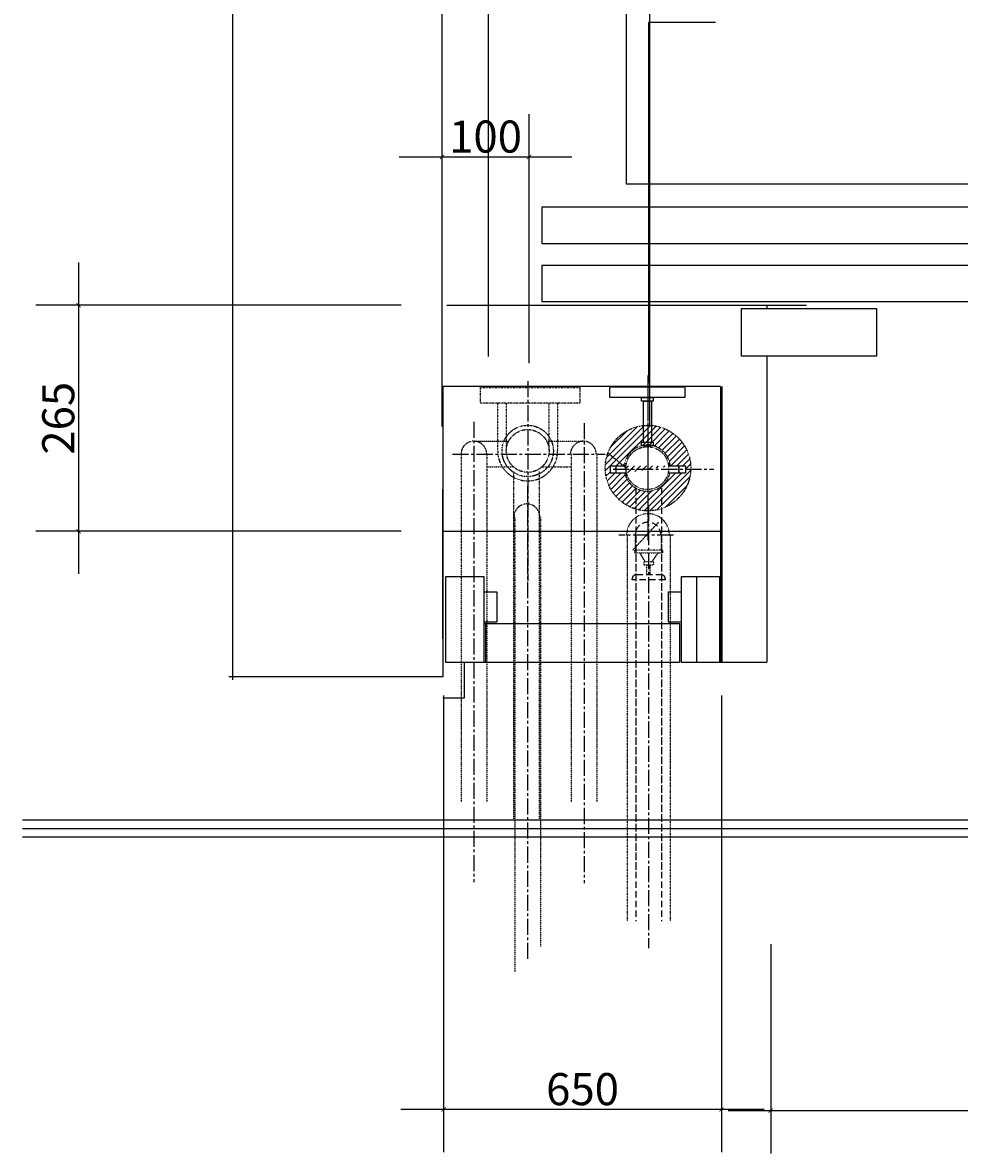
# Model space of a CAD drawing. Extents: x 136005 to 269299, y -102891 to -28458.
# Drawn here: x 222420 to 224610, y -83466 to -80823 of the extents above; entities that cross this region are included whole.
import ezdxf

# ---------------------------------------------------------------- set-up
doc = ezdxf.new("R2010")
doc.units = 0
doc.header["$MEASUREMENT"] = 0
doc.header["$PDSIZE"] = -25
for name, pattern in [('CENTER2', [1.125, 0.75, -0.125, 0.125, -0.125]), ('DIVIDE2', [0.625, 0.25, -0.125, 0, -0.125, 0, -0.125]), ('HIDDEN', [0.375, 0.25, -0.125])]:
    doc.linetypes.add(name, pattern=pattern)
doc.layers.get('0').update_dxf_attribs({"linetype": 'CONTINUOUS'})
doc.layers.get('DEFPOINTS').update_dxf_attribs({"linetype": 'CONTINUOUS'})
for name, color, linetype in [('0ELECTRIC', 3, 'CONTINUOUS'), ('0GAS', 43, 'DIVIDE2'), ('0WATER', 5, 'DIVIDE2'), ('30', 7, 'CONTINUOUS'), ('32', 7, 'CONTINUOUS'), ('NOTES', 4, 'CONTINUOUS')]:
    doc.layers.add(name, color=color, linetype=linetype)
doc.styles.add('PRC', font='romans.shx', dxfattribs={"height": 75})
doc.styles.add('ROMANS', font='simplex.shx', dxfattribs={"height": 250})
doc.dimstyles.new('PRC1', dxfattribs={"dimtxt": 1, "dimasz": 5, "dimexe": 100, "dimexo": 100, "dimgap": 10, "dimtad": 1, "dimdec": 0, "dimzin": 0, "dimtxsty": 'ROMANS', "dimblk1": 'ARCHTICK', "dimblk2": 'ARCHTICK', "dimsah": 1, "dimcen": 0, "dimdle": 100, "dimse1": 1, "dimse2": 1, "dimclrd": 7, "dimclre": 7, "dimclrt": 4, "dimazin": 3, "dimtfac": 1, "dimtmove": 0, "dimatfit": 3, "dimtolj": 1, "dimtzin": 0})

# ---------------------------------------------------------------- blocks, each defined once
blk = doc.blocks.new('_ARCHTICK')
at = {"color": 0, "linetype": 'BYBLOCK', "const_width": 0.15}
blk.add_lwpolyline([(-0.5, -0.5), (0.5, 0.5)], dxfattribs=at)
blk = doc.blocks.new('*D127')
at = {"color": 7, "linetype": 'BYBLOCK'}
for p, q in [((244989.7, -75752.7), (244989.7, -75170.4)), ((245193.1, -75752.7), (245193.1, -75170.4)), ((244889.7, -75270.4), (245293.1, -75270.4))]:
    blk.add_line(p, q, dxfattribs=at)
at = {"layer": 'DEFPOINTS', "color": 0, "linetype": 'BYBLOCK'}
for p in [(245193.1, -75270.4), (244989.7, -75852.7), (245193.1, -75852.7)]:
    blk.add_point(p, dxfattribs=at)
at = {"color": 7, "linetype": 'BYBLOCK', "xscale": 10, "yscale": 10, "zscale": 10, "rotation": 180}
blk.add_blockref('_ARCHTICK', (244989.7, -75270.4), dxfattribs=at)
at = {"color": 7, "linetype": 'BYBLOCK', "xscale": 10, "yscale": 10, "zscale": 10}
blk.add_blockref('_ARCHTICK', (245193.1, -75270.4), dxfattribs=at)
at = {"color": 4, "linetype": 'BYBLOCK', "insert": (245091.4, -75222.9), "char_height": 75, "attachment_point": 5, "style": 'PRC'}
blk.add_mtext('\\A1;100', dxfattribs=at)
blk = doc.blocks.new('*D128')
at = {"color": 7, "linetype": 'BYBLOCK'}
for p, q in [((244989.7, -75900.6), (244989.7, -74699.1)), ((245475.2, -75900.6), (245475.2, -74699.1)), ((245575.2, -74799.1), (244889.7, -74799.1))]:
    blk.add_line(p, q, dxfattribs=at)
at = {"layer": 'DEFPOINTS', "color": 0, "linetype": 'BYBLOCK'}
for p in [(244989.7, -74799.1), (244989.7, -76000.6), (245475.2, -76000.6)]:
    blk.add_point(p, dxfattribs=at)
at = {"color": 7, "linetype": 'BYBLOCK', "xscale": 10, "yscale": 10, "zscale": 10, "rotation": 180}
blk.add_blockref('_ARCHTICK', (244989.7, -74799.1), dxfattribs=at)
at = {"color": 7, "linetype": 'BYBLOCK', "xscale": 10, "yscale": 10, "zscale": 10}
blk.add_blockref('_ARCHTICK', (245475.2, -74799.1), dxfattribs=at)
at = {"color": 4, "linetype": 'BYBLOCK', "insert": (245232.4, -74751.6), "char_height": 75, "attachment_point": 5, "style": 'PRC'}
blk.add_mtext('\\A1;240', dxfattribs=at)
blk = doc.blocks.new('*D129')
at = {"color": 7, "linetype": 'BYBLOCK'}
for p, q in [((245758.3, -77111.1), (245758.3, -77599.9)), ((247862.6, -77111.1), (247862.6, -77599.9)), ((245658.3, -77499.9), (247962.6, -77499.9))]:
    blk.add_line(p, q, dxfattribs=at)
at = {"layer": 'DEFPOINTS', "color": 0, "linetype": 'BYBLOCK'}
for p in [(245758.3, -77011.1), (247862.6, -77011.1), (247862.6, -77499.9)]:
    blk.add_point(p, dxfattribs=at)
at = {"color": 7, "linetype": 'BYBLOCK', "xscale": 10, "yscale": 10, "zscale": 10, "rotation": 180}
blk.add_blockref('_ARCHTICK', (245758.3, -77499.9), dxfattribs=at)
at = {"color": 7, "linetype": 'BYBLOCK', "xscale": 10, "yscale": 10, "zscale": 10}
blk.add_blockref('_ARCHTICK', (247862.6, -77499.9), dxfattribs=at)
at = {"color": 4, "linetype": 'BYBLOCK', "insert": (246810.5, -77452.4), "char_height": 75, "attachment_point": 5, "style": 'PRC'}
blk.add_mtext('\\A1;1050', dxfattribs=at)
blk = doc.blocks.new('*D135')
at = {"color": 7, "linetype": 'BYBLOCK'}
for p, q in [((244993.4, -76529.7), (244993.4, -77597.2)), ((245642.8, -76529.7), (245642.8, -77597.2)), ((245742.8, -77497.2), (244893.4, -77497.2))]:
    blk.add_line(p, q, dxfattribs=at)
at = {"layer": 'DEFPOINTS', "color": 0, "linetype": 'BYBLOCK'}
for p in [(244993.4, -76429.7), (245642.8, -76429.7), (244993.4, -77497.2)]:
    blk.add_point(p, dxfattribs=at)
at = {"color": 7, "linetype": 'BYBLOCK', "xscale": 10, "yscale": 10, "zscale": 10, "rotation": 180}
blk.add_blockref('_ARCHTICK', (244993.4, -77497.2), dxfattribs=at)
at = {"color": 7, "linetype": 'BYBLOCK', "xscale": 10, "yscale": 10, "zscale": 10}
blk.add_blockref('_ARCHTICK', (245642.8, -77497.2), dxfattribs=at)
at = {"color": 4, "linetype": 'BYBLOCK', "insert": (245318.1, -77449.7), "char_height": 75, "attachment_point": 5, "style": 'PRC'}
blk.add_mtext('\\A1;650', dxfattribs=at)
blk = doc.blocks.new('*D136')
at = {"color": 7, "linetype": 'BYBLOCK'}
for p, q in [((244140.1, -75517.3), (244140.1, -76245.4)), ((244894.2, -75617.3), (244040.1, -75617.3)), ((244894.2, -76145.4), (244040.1, -76145.4))]:
    blk.add_line(p, q, dxfattribs=at)
at = {"layer": 'DEFPOINTS', "color": 0, "linetype": 'BYBLOCK'}
for p in [(244994.2, -75617.3), (244140.1, -76145.4), (244994.2, -76145.4)]:
    blk.add_point(p, dxfattribs=at)
at = {"color": 7, "linetype": 'BYBLOCK', "xscale": 10, "yscale": 10, "zscale": 10}
for p, rotation in [((244140.1, -75617.3), 90), ((244140.1, -76145.4), 270)]:
    blk.add_blockref('_ARCHTICK', p, dxfattribs=dict(at, rotation=rotation))
at = {"color": 4, "linetype": 'BYBLOCK', "insert": (244092.6, -75881.4), "char_height": 75, "attachment_point": 5, "rotation": 90, "style": 'PRC'}
blk.add_mtext('\\A1;265', dxfattribs=at)

msp = doc.modelspace()

# ---------------------------------------------------------------- hatches: boundary and pattern name
at = {"layer": 'NOTES'}
h = msp.add_hatch(dxfattribs=at)
h.set_pattern_fill('ANSI31', color=256, scale=80, style=0)
h.set_pattern_definition([(45, (-200518.355, 84757.979), (-7.07106781, 7.07106781), [])])
edge = h.paths.add_edge_path()
edge.add_arc((223882, -81864.4), 100, 0, 360)
edge = h.paths.add_edge_path(flags=16)
edge.add_arc((223880.4, -81864.4), 54, 5.7034, 174.2966)
edge.add_arc((223880.4, -81864.4), 54, 191.9922, 348.0078)
edge.add_line((223929.2, -81875.6), (223969.5, -81875.6))
edge.add_line((223969.5, -81859), (223969.5, -81875.6))
edge.add_line((223930.2, -81859), (223969.5, -81859))
edge.add_line((223793.4, -81859), (223830.7, -81859))
edge.add_line((223793.4, -81859), (223793.4, -81875.6))
edge.add_line((223793.4, -81875.6), (223831.7, -81875.6))

# ---------------------------------------------------------------- linework, layer by layer
for p, q in [((222911.8, -82359.6), (222911.8, -77389.6)), ((223399.9, -77889.6), (223399.9, -81483.3)), ((224051.8, -81673.4), (223402.3, -81673.4)), ((223402.3, -81673.4), (223402.3, -82352.3)), ((224051.8, -81673.4), (224051.8, -82317.9)), ((224051.8, -82012.3), (223403.7, -82012.3)), ((223452.3, -82317.9), (223452.3, -82402.3)), ((223402.3, -82352.3), (222902.3, -82352.3)), ((223452.3, -82402.3), (223402.3, -82402.3))]:
    msp.add_line(p, q)
at = {"linetype": 'CONTINUOUS'}
for p, q in [((223411.8, -81483.3), (224252.3, -81483.3)), ((224159.8, -81483.3), (224159.8, -81491.1)), ((224159.8, -81602.8), (224159.8, -82317.9)), ((224054.9, -81673.4), (224054.9, -82317.9)), ((223402.3, -82263.3), (223402.3, -81913.3)), ((223977.3, -82317.9), (224159.8, -82317.9))]:
    msp.add_line(p, q, dxfattribs=at)
at = {"layer": '0ELECTRIC'}
for p, q in [((225907.9, -82687.5), (222420.2, -82687.5)), ((225907.9, -82707.5), (222420.2, -82707.5)), ((225907.9, -82727.5), (222420.2, -82727.5))]:
    msp.add_line(p, q, dxfattribs=at)
at = {"layer": '0GAS', "color": 7, "linetype": 'CENTER2', "ltscale": 50}
for p, q in [((223881.9, -81648.3), (223881.9, -82028.5)), ((223601.2, -81661.4), (223601.2, -82127.9)), ((223881.3, -81657.6), (223881.3, -82037.7)), ((223475.1, -81756.4), (223475.1, -82832.4)), ((223732.6, -81759), (223732.6, -82834.9)), ((223425.2, -81831.6), (223781.7, -81831.6)), ((223800.6, -81866.9), (224035.7, -81866.9)), ((223600.6, -81905.6), (223600.6, -83012.9)), ((223883.5, -81950.9), (223883.5, -82986.3)), ((223941.3, -82020.9), (223813.5, -82020.9))]:
    msp.add_line(p, q, dxfattribs=at)
at = {"layer": '0GAS'}
for p, q in [((223530.6, -81712.8), (223530.6, -81822.5)), ((223550.6, -81712.8), (223550.6, -81822.5)), ((223650.6, -81712.8), (223650.6, -81822.5)), ((223670.6, -81712.8), (223670.6, -81822.5)), ((223475.1, -81801.6), (223556.2, -81801.6)), ((223645.3, -81801.6), (223732.6, -81801.6)), ((223445.1, -81831.6), (223445.1, -82644.8)), ((223505.1, -81831.6), (223505.1, -82644.8)), ((223702.6, -81831.6), (223702.6, -82644.8)), ((223762.6, -81831.6), (223762.6, -82644.8)), ((223505.1, -81861.6), (223567.5, -81861.6)), ((223634, -81861.6), (223702.6, -81861.6)), ((223567.7, -81871.2), (223567.7, -82684.3)), ((223627.7, -81871.2), (223627.7, -82684.3)), ((223570.6, -81978.2), (223570.6, -83042.9)), ((223630.6, -81978.2), (223630.6, -82982.9))]:
    msp.add_line(p, q, dxfattribs=at)
msp.add_lwpolyline([(223722.8, -81712.8), (223490.3, -81712.8), (223490.3, -81676.2), (223722.8, -81676.2)], close=True, dxfattribs=at)
for radius in [60, 50]:
    msp.add_circle((223600.8, -81824.3), radius, dxfattribs=at)
for centre, radius, start, end in [((223475, -81831.6), 30, 0, 180), ((223731, -81831.6), 30, 0, 180), ((223600.8, -81824.3), 70, 178.5576, 1.4424), ((223599, -81978.2), 30, 0, 180)]:
    msp.add_arc(centre, radius, start, end, dxfattribs=at)
at = {"layer": '0WATER'}
for p, q in [((223830.4, -81864), (223789.6, -81830.5)), ((223846.7, -82055.8), (223906.5, -81991)), ((223833.5, -82020.9), (223833.5, -82923.8)), ((223852, -82020.7), (223852, -82055.8)), ((223912.7, -82021), (223912.4, -82055.8)), ((223933.5, -82020.9), (223933.5, -82923.8)), ((223875.5, -82083.4), (223863.2, -82062.3)), ((223890.9, -82084.1), (223905.9, -82062))]:
    msp.add_line(p, q, dxfattribs=at)
at = {"layer": '0WATER', "linetype": 'HIDDEN', "ltscale": 60}
for p, q in [((223853.5, -81911.3), (223853.5, -82814.2)), ((223913.5, -81911.3), (223913.5, -82814.2)), ((223853.5, -82020.9), (223853.5, -82923.8)), ((223913.5, -82020.9), (223913.5, -82923.8))]:
    msp.add_line(p, q, dxfattribs=at)
at = {"layer": '0WATER'}
for points in [[(223916.8, -82056.5), (223850.6, -82056.5), (223850.6, -82062.3), (223916.8, -82062.3)], [(223895.3, -82083.4), (223872.5, -82083.4), (223872.5, -82090.9), (223895.3, -82090.9)], [(223878.6, -82113.1), (223887.1, -82113.1), (223887.1, -82091.6), (223878.6, -82091.6)]]:
    msp.add_lwpolyline(points, close=True, dxfattribs=at)
at = {"layer": '0WATER', "linetype": 'HIDDEN', "ltscale": 60}
msp.add_lwpolyline([(223855.2, -82113.3), (223912.2, -82113.3, -0.414214), (223922.2, -82123.3), (223922.2, -82125.4), (223845.2, -82125.4), (223845.2, -82123.3, -0.414214)], format="xyb", close=True, dxfattribs=at)
at = {"layer": '0WATER'}
for centre, radius in [((223882, -81864.4), 100), ((223880.4, -81864.4), 50)]:
    msp.add_circle(centre, radius, dxfattribs=at)
for centre, radius, start, end in [((223880.4, -81864.4), 54, 5.7034, 174.2966), ((223880.4, -81864.4), 74, 175.8413, 188.7209), ((223880.4, -81864.4), 74, 351.2791, 4.1587), ((223880.4, -81864.4), 54, 191.9922, 348.0078), ((223882, -82021), 50, 0.0437, 179.9563)]:
    msp.add_arc(centre, radius, start, end, dxfattribs=at)
at = {"layer": '0WATER', "linetype": 'HIDDEN', "ltscale": 60}
msp.add_arc((223882, -82021), 30, 0.0728, 179.9272, dxfattribs=at)
at = {"layer": '30', "color": 1, "linetype": 'CONTINUOUS'}
for p, q in [((223408.5, -82117.9), (223498.5, -82117.9)), ((223408.5, -82118.7), (223408.5, -82317.9)), ((223498.5, -82117.9), (223498.5, -82317.9)), ((223959.4, -82117.9), (224049.4, -82117.9)), ((223959.4, -82118.7), (223959.4, -82317.9)), ((223995.1, -82118.7), (223995.1, -82317.9)), ((224049.4, -82117.9), (224049.4, -82317.9)), ((223498.5, -82153.9), (223528.5, -82153.9)), ((223528.5, -82153.9), (223528.5, -82223.9)), ((223929.4, -82153.9), (223959.4, -82153.9)), ((223929.4, -82153.9), (223929.4, -82223.9)), ((223498.5, -82223.9), (223528.5, -82223.9)), ((223501, -82227.9), (223955.4, -82227.9)), ((223502.5, -82227.9), (223502.5, -82317.9)), ((223929.4, -82223.9), (223959.4, -82223.9)), ((223955.4, -82227.9), (223955.4, -82317.9)), ((223408.5, -82317.9), (223496.5, -82317.9)), ((223439.1, -82317.9), (223955.4, -82317.9)), ((223959.4, -82317.9), (223993.1, -82317.9))]:
    msp.add_line(p, q, dxfattribs=at)
at = {"layer": '32', "color": 1, "linetype": 'CONTINUOUS'}
msp.add_lwpolyline([(226430.9, -81200.1), (226430.9, -78153.3), (223830.9, -78153.3), (223830.9, -81200.1), (226430.9, -81200.1)], dxfattribs=at)
at = {"layer": 'NOTES'}
for p, q in [((223508.4, -79730.4), (223508.4, -81603.6)), ((224039.5, -80823.1), (223883.3, -80823.1)), ((223883.3, -80823.1), (223883.3, -81666.1)), ((226683.1, -81254.5), (223633.8, -81254.5)), ((223633.8, -81254.5), (223633.8, -81339.3)), ((223633.8, -81339.3), (226683.1, -81339.3)), ((226683.1, -81390.5), (223633.8, -81390.5)), ((223633.8, -81390.5), (223633.8, -81475.2)), ((223633.8, -81475.2), (226683.1, -81475.2)), ((223793.4, -81859), (223830.7, -81859)), ((223793.4, -81859), (223793.4, -81875.6)), ((223806.9, -81858.8), (223806.9, -81876.2)), ((223930.2, -81859), (223969.5, -81859)), ((223954.4, -81859.6), (223954.4, -81875.3)), ((223969.5, -81859), (223969.5, -81875.6)), ((223793.4, -81875.6), (223831.7, -81875.6)), ((223929.2, -81875.6), (223969.5, -81875.6))]:
    msp.add_line(p, q, dxfattribs=at)
for points in [[(224100.6, -81491.1), (224416.5, -81491.1), (224416.5, -81602.8), (224100.6, -81602.8)], [(223792.7, -81674.5), (223967.9, -81674.5), (223967.9, -81699.4), (223792.7, -81699.4)], [(223866.7, -81699.6), (223894.3, -81699.6), (223894.3, -81707.9), (223866.7, -81707.9)], [(223866.7, -81803.8), (223894.3, -81803.8), (223894.3, -81812.1), (223866.7, -81812.1)]]:
    msp.add_lwpolyline(points, close=True, dxfattribs=at)
msp.add_lwpolyline([(223890.7, -81803.8), (223890.7, -81708.6), (223871.1, -81708.6), (223871.1, -81803.8)], dxfattribs=at)

# ---------------------------------------------------------------- dimensions: what is measured, and where the dimension line sits
for p1, p2, distance, text, picture, middle in [((223886.1, -81867.1), (223400.5, -81867.1), -1201.6, '240', '*D128', (223643.3, -80618.1)), ((223400.5, -81719.3), (223604, -81719.3), 582.3, '100', '*D127', (223502.3, -81089.5)), ((223405.1, -81483.8), (223405.1, -82011.9), -854.1, '265', '*D136', (222503.4, -81747.9)), ((224169.2, -82877.6), (226273.5, -82877.6), -488.8, '1050', '*D129', (225221.4, -83318.9))]:
    dim = msp.add_aligned_dim(p1=p1, p2=p2, distance=distance, text=text, dimstyle='PRC1', override={"dimtxt": 15, "dimasz": 10, "dimtxsty": 'PRC', "dimse1": 0, "dimse2": 0})
    dim.commit()
    dim.dimension.update_dxf_attribs({"geometry": picture, "text_midpoint": middle, "insert": (-21589.1, -5866.5)})
dim = msp.add_aligned_dim(p1=(224053.7, -82296.2), p2=(223404.3, -82296.2), distance=1067.5, dimstyle='PRC1', override={"dimtxt": 15, "dimasz": 10, "dimtxsty": 'PRC', "dimse1": 0, "dimse2": 0})
dim.commit()
dim.dimension.update_dxf_attribs({"geometry": '*D135', "text_midpoint": (223729, -83316.2), "insert": (-21589.1, -5866.5)})

doc.saveas('drawing.dxf')
